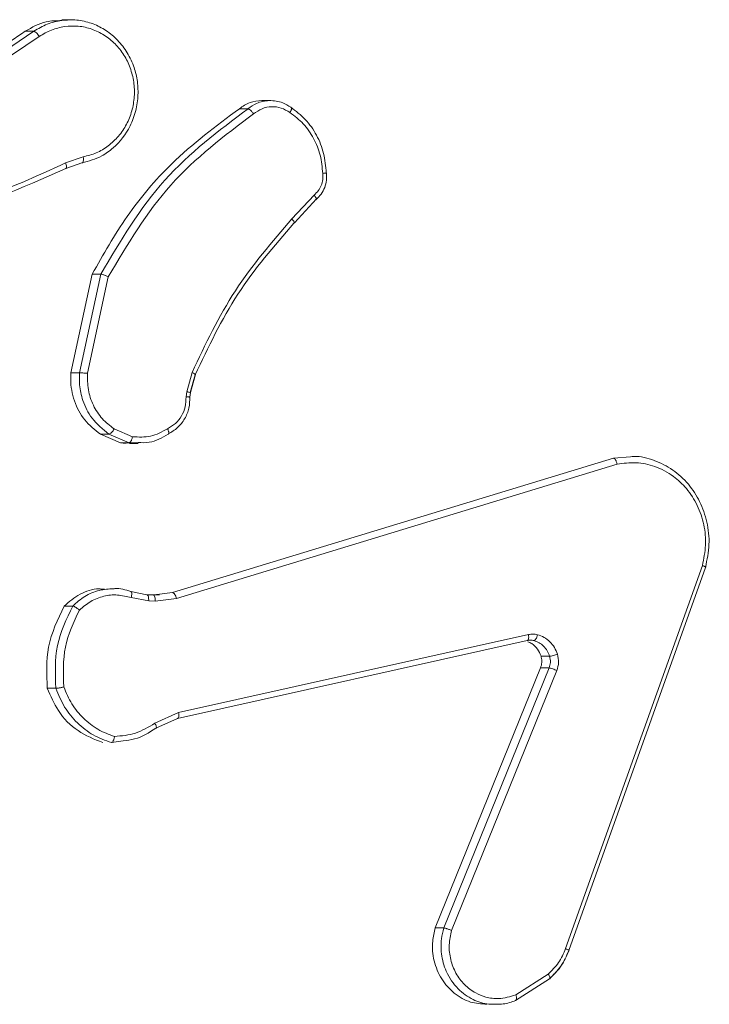
# Model space of a CAD drawing. Units: millimetres. Extents: x -4534 to 4839, y -3372 to 6193.
# Drawn here: x 200 to 222, y 2877 to 2908 of the extents above; entities that cross this region are included whole.
import ezdxf

# ---------------------------------------------------------------- set-up
doc = ezdxf.new("R2010")
doc.units = ezdxf.units.MM
doc.layers.add('Toestel 2D', color=7, linetype='Continuous', lineweight=20)
doc.layers.add('VP-EQ', color=7, linetype='Continuous', true_color=0x8a3492)

# ---------------------------------------------------------------- blocks, each defined once
blk = doc.blocks.new('wd1494')
at = {"layer": 'VP-EQ', "color": 0, "linetype": 'Continuous', "lineweight": 18}
for p, q in [((1155.5976, 1425.1435), (1155.5694, 1425.1435)), ((1155.1931, 1424.9142), (1155.4796, 1425.1065)), ((1155.4519, 1425.1065), (1155.4796, 1425.1065)), ((1155.2106, 1424.8976), (1155.4967, 1425.0897)), ((1156.2416, 1424.8838), (1156.2124, 1424.8838)), ((1156.1407, 1424.8573), (1156.1683, 1424.8573)), ((1155.6382, 1424.7025), (1155.5811, 1424.6829)), ((1155.6343, 1424.6828), (1155.5823, 1424.6649)), ((1156.3813, 1424.5795), (1156.3098, 1424.5029)), ((1156.3175, 1424.4905), (1156.3891, 1424.5673)), ((1155.5985, 1424.0077), (1155.667, 1424.325)), ((1155.6262, 1424.0077), (1155.6947, 1424.325)), ((1155.652, 1424.0059), (1155.7188, 1424.3165)), ((1155.667, 1424.325), (1155.6947, 1424.325)), ((1155.5985, 1424.0077), (1155.6262, 1424.0077)), ((1155.9713, 1423.9463), (1155.9883, 1424.0086)), ((1155.9982, 1424.0006), (1155.9828, 1423.9437)), ((1155.9836, 1423.9441), (1155.9993, 1424.0018)), ((1155.9691, 1423.93), (1155.9713, 1423.9463)), ((1155.9814, 1423.9278), (1155.9816, 1423.9293)), ((1155.9816, 1423.9293), (1155.9836, 1423.9441)), ((1155.7967, 1423.8019), (1155.7378, 1423.827)), ((1155.7583, 1423.7824), (1155.6933, 1423.8101)), ((1155.6933, 1423.8101), (1155.721, 1423.8101)), ((1155.7861, 1423.7824), (1155.721, 1423.8101)), ((1155.7861, 1423.7824), (1155.7583, 1423.7824)), ((1155.8146, 1423.7831), (1155.7861, 1423.7824)), ((1155.7868, 1423.78), (1155.8151, 1423.78)), ((1155.926, 1423.3003), (1157.344, 1423.7332)), ((1157.344, 1423.7332), (1157.3993, 1423.7375)), ((1155.9383, 1423.2807), (1157.3559, 1423.7134)), ((1157.6302, 1423.3875), (1157.1904, 1422.1544)), ((1157.6403, 1423.3814), (1157.2004, 1422.148)), ((1155.7909, 1423.3034), (1155.8426, 1423.2935)), ((1155.8426, 1423.2935), (1155.8636, 1423.2925)), ((1155.8638, 1423.2925), (1155.8428, 1423.2935)), ((1155.8636, 1423.2925), (1155.8834, 1423.295)), ((1155.8837, 1423.2927), (1155.865, 1423.292)), ((1155.8834, 1423.295), (1155.926, 1423.3003)), ((1155.5767, 1423.2569), (1155.6043, 1423.2569)), ((1155.7923, 1423.284), (1155.8489, 1423.2732)), ((1155.8489, 1423.2732), (1155.8699, 1423.2722)), ((1155.8699, 1423.2722), (1155.9383, 1423.2807)), ((1157.0706, 1423.1651), (1155.945, 1422.9142)), ((1157.067, 1423.1459), (1155.9417, 1422.8951)), ((1157.0696, 1423.1477), (1157.0773, 1423.147)), ((1157.1112, 1423.0957), (1157.1388, 1423.0957)), ((1156.7707, 1422.2209), (1157.1098, 1423.0577)), ((1156.7982, 1422.2209), (1157.1373, 1423.0577)), ((1156.8232, 1422.2133), (1157.162, 1423.0494)), ((1157.1098, 1423.0577), (1157.1373, 1423.0577)), ((1155.5224, 1422.9921), (1155.5502, 1422.9921)), ((1155.945, 1422.9142), (1155.8683, 1422.8797)), ((1155.9417, 1422.8951), (1155.8716, 1422.8636)), ((1155.767, 1422.8234), (1155.7292, 1422.8176)), ((1156.7707, 1422.2209), (1156.7982, 1422.2209)), ((1157.1383, 1422.0573), (1157.0295, 1421.9877)), ((1157.1341, 1422.0722), (1157.0298, 1422.0055))]:
    blk.add_line(p, q, dxfattribs=at)
for points, knots in [([(1155.4519, 1425.1065), (1155.4737, 1425.1192), (1155.5107, 1425.1407), (1155.5524, 1425.1407), (1155.5696, 1425.1407)], [0, 0, 0, 0, 0.589676, 1, 1, 1, 1]), ([(1155.4796, 1425.1065), (1155.4937, 1425.115), (1155.5217, 1425.1321), (1155.5534, 1425.1384), (1155.5692, 1425.1415)], [0, 0, 0, 0, 0.500046, 1, 1, 1, 1]), ([(1155.5692, 1425.1415), (1155.5853, 1425.1427), (1155.6174, 1425.1449), (1155.6642, 1425.134), (1155.7076, 1425.1135), (1155.746, 1425.0832), (1155.7781, 1425.0436), (1155.8006, 1424.9983), (1155.8131, 1424.9501), (1155.816, 1424.9009), (1155.8087, 1424.8501), (1155.7863, 1424.789), (1155.747, 1424.7386), (1155.6922, 1424.6991), (1155.6561, 1424.6889), (1155.6343, 1424.6828)], [0, 0, 0, 0, 0.0714946, 0.14297, 0.2115841, 0.2821271, 0.3545253, 0.4288879, 0.4943367, 0.5625352, 0.6335486, 0.7073834, 0.8346064, 0.9004872, 1, 1, 1, 1]), ([(1155.1654, 1424.9142), (1155.2288, 1424.9567), (1155.3244, 1425.0208), (1155.4198, 1425.085), (1155.4519, 1425.1065)], [0, 0, 0, 0, 0.663656, 1, 1, 1, 1]), ([(1155.4796, 1425.1065), (1155.4807, 1425.1063), (1155.4828, 1425.1058), (1155.4875, 1425.1019), (1155.4924, 1425.0963), (1155.4953, 1425.0919), (1155.4967, 1425.0897)], [0, 0, 0, 0, 0.2500124, 0.4997629, 0.7500431, 1, 1, 1, 1]), ([(1155.4967, 1425.0897), (1155.5095, 1425.0975), (1155.5352, 1425.113), (1155.5641, 1425.1188), (1155.5786, 1425.1218)], [0, 0, 0, 0, 0.500097, 1, 1, 1, 1]), ([(1155.5786, 1425.1218), (1155.5933, 1425.1228), (1155.6226, 1425.1249), (1155.666, 1425.1148), (1155.7063, 1425.0955), (1155.7416, 1425.067), (1155.7703, 1425.0311), (1155.7908, 1424.9891), (1155.8023, 1424.9435), (1155.804, 1424.8963), (1155.796, 1424.8498), (1155.7787, 1424.8063), (1155.7528, 1424.768), (1155.7197, 1424.7368), (1155.681, 1424.7134), (1155.6525, 1424.7061), (1155.6382, 1424.7025)], [0, 0, 0, 0, 0.071416, 0.142868, 0.214269, 0.285716, 0.35715, 0.428563, 0.500026, 0.57143, 0.642866, 0.714291, 0.785712, 0.857152, 0.928594, 1, 1, 1, 1]), ([(1156.1407, 1424.8573), (1156.1518, 1424.865), (1156.1736, 1424.8803), (1156.1996, 1424.8825), (1156.2124, 1424.8836)], [0, 0, 0, 0, 0.507701, 1, 1, 1, 1]), ([(1156.1683, 1424.8573), (1156.1773, 1424.8638), (1156.1979, 1424.8787), (1156.2226, 1424.8819), (1156.2366, 1424.8838)], [0, 0, 0, 0, 0.43706, 1, 1, 1, 1]), ([(1156.2366, 1424.8838), (1156.2517, 1424.8826), (1156.2766, 1424.8808), (1156.2978, 1424.8672), (1156.3062, 1424.8618)], [0, 0, 0, 0, 0.60805, 1, 1, 1, 1]), ([(1155.667, 1424.325), (1155.7028, 1424.3882), (1155.7754, 1424.5162), (1155.9317, 1424.7018), (1156.0653, 1424.8012), (1156.1407, 1424.8573)], [0, 0, 0, 0, 0.2979883, 0.6038189, 1, 1, 1, 1]), ([(1155.6947, 1424.325), (1155.7579, 1424.4316), (1155.8831, 1424.6427), (1156.0739, 1424.7862), (1156.1684, 1424.8573)], [0, 0, 0, 0, 0.504681, 1, 1, 1, 1]), ([(1155.7188, 1424.3165), (1155.7807, 1424.4205), (1155.9043, 1424.6283), (1156.0923, 1424.77), (1156.1863, 1424.8409)], [0, 0, 0, 0, 0.499978, 1, 1, 1, 1]), ([(1156.1684, 1424.8573), (1156.1694, 1424.8571), (1156.1714, 1424.8567), (1156.1752, 1424.8538), (1156.1786, 1424.8506), (1156.1812, 1424.8476), (1156.1839, 1424.8444), (1156.1855, 1424.842), (1156.1863, 1424.8409)], [0, 0, 0, 0, 0.228498, 0.471453, 0.598172, 0.728716, 0.862096, 1, 1, 1, 1]), ([(1156.1863, 1424.8409), (1156.1951, 1424.847), (1156.2127, 1424.8593), (1156.244, 1424.8654), (1156.2758, 1424.8616), (1156.2941, 1424.8505), (1156.3032, 1424.845)], [0, 0, 0, 0, 0.2499352, 0.4999045, 0.7498241, 1, 1, 1, 1]), ([(1156.3062, 1424.8618), (1156.3069, 1424.8616), (1156.3083, 1424.8611), (1156.3086, 1424.8583), (1156.3079, 1424.8551), (1156.3068, 1424.8521), (1156.3053, 1424.8487), (1156.3039, 1424.8462), (1156.3032, 1424.845)], [0, 0, 0, 0, 0.222677, 0.462808, 0.589474, 0.722025, 0.858749, 1, 1, 1, 1]), ([(1156.3032, 1424.845), (1156.3182, 1424.8336), (1156.3482, 1424.8108), (1156.3808, 1424.7625), (1156.4035, 1424.7082), (1156.407, 1424.6689), (1156.4087, 1424.6493)], [0, 0, 0, 0, 0.249867, 0.50007, 0.750111, 1, 1, 1, 1]), ([(1156.3062, 1424.8618), (1156.3224, 1424.8496), (1156.355, 1424.825), (1156.3906, 1424.7732), (1156.4148, 1424.7144), (1156.4184, 1424.672), (1156.4202, 1424.6508)], [0, 0, 0, 0, 0.2500551, 0.5001102, 0.7499917, 1, 1, 1, 1]), ([(1155.5812, 1424.6827), (1155.4885, 1424.6401), (1155.3031, 1424.5549), (1155.1035, 1424.5208), (1155.0037, 1424.5037)], [0, 0, 0, 0, 0.499996, 1, 1, 1, 1]), ([(1155.5823, 1424.6649), (1155.5831, 1424.6653), (1155.5848, 1424.666), (1155.585, 1424.6707), (1155.5837, 1424.6765), (1155.5821, 1424.6806), (1155.5812, 1424.6827)], [0, 0, 0, 0, 0.280209, 0.559665, 0.779877, 1, 1, 1, 1]), ([(1155.6382, 1424.7025), (1155.6385, 1424.6999), (1155.6391, 1424.6947), (1155.6386, 1424.6882), (1155.637, 1424.6837), (1155.6352, 1424.6831), (1155.6343, 1424.6828)], [0, 0, 0, 0, 0.250278, 0.500151, 0.749879, 1, 1, 1, 1]), ([(1155.5823, 1424.6649), (1155.4395, 1424.6019), (1155.1835, 1424.4887), (1154.9066, 1424.483), (1154.7841, 1424.4805)], [0, 0, 0, 0, 0.557517, 1, 1, 1, 1]), ([(1156.3873, 1424.5655), (1156.393, 1424.5709), (1156.4045, 1424.5818), (1156.4159, 1424.6034), (1156.4222, 1424.6272), (1156.4213, 1424.6434), (1156.4209, 1424.6515)], [0, 0, 0, 0, 0.251037, 0.501152, 0.750768, 1, 1, 1, 1]), ([(1156.4202, 1424.6508), (1156.4208, 1424.6507), (1156.422, 1424.6507), (1156.4202, 1424.6504), (1156.4158, 1424.6498), (1156.4111, 1424.6494), (1156.4087, 1424.6493)], [0, 0, 0, 0, 0.24235, 0.489655, 0.742129, 1, 1, 1, 1]), ([(1156.4087, 1424.6493), (1156.409, 1424.6426), (1156.4098, 1424.6294), (1156.4045, 1424.6101), (1156.3953, 1424.5926), (1156.386, 1424.5839), (1156.3813, 1424.5795)], [0, 0, 0, 0, 0.2501474, 0.4999442, 0.750216, 1, 1, 1, 1]), ([(1156.3864, 1424.5645), (1156.3871, 1424.5647), (1156.3884, 1424.5651), (1156.3884, 1424.5675), (1156.3874, 1424.5703), (1156.3859, 1424.573), (1156.3839, 1424.5761), (1156.3822, 1424.5784), (1156.3813, 1424.5795)], [0, 0, 0, 0, 0.212529, 0.449314, 0.577826, 0.712149, 0.852802, 1, 1, 1, 1]), ([(1156.3098, 1424.5029), (1156.2456, 1424.4285), (1156.1172, 1424.2797), (1156.0313, 1424.099), (1155.9883, 1424.0086)], [0, 0, 0, 0, 0.499996, 1, 1, 1, 1]), ([(1156.3157, 1424.4887), (1156.3164, 1424.489), (1156.3178, 1424.4894), (1156.3172, 1424.4927), (1156.3145, 1424.4973), (1156.3113, 1424.501), (1156.3098, 1424.5029)], [0, 0, 0, 0, 0.249797, 0.499796, 0.74967, 1, 1, 1, 1]), ([(1156.3157, 1424.4887), (1156.2523, 1424.4153), (1156.1255, 1424.2684), (1156.0407, 1424.0899), (1155.9982, 1424.0006)], [0, 0, 0, 0, 0.499953, 1, 1, 1, 1]), ([(1155.6947, 1424.325), (1155.6956, 1424.3249), (1155.6976, 1424.3247), (1155.702, 1424.3235), (1155.7065, 1424.3219), (1155.7104, 1424.3203), (1155.7147, 1424.3185), (1155.7174, 1424.3172), (1155.7188, 1424.3165)], [0, 0, 0, 0, 0.202239, 0.435988, 0.565047, 0.701859, 0.847041, 1, 1, 1, 1]), ([(1155.6933, 1423.8101), (1155.6754, 1423.8242), (1155.6397, 1423.8525), (1155.6068, 1423.9159), (1155.5967, 1423.9701), (1155.5982, 1424.0006), (1155.5985, 1424.0077)], [0, 0, 0, 0, 0.303176, 0.606341, 0.909603, 1, 1, 1, 1]), ([(1155.721, 1423.8101), (1155.7014, 1423.8259), (1155.6654, 1423.855), (1155.6366, 1423.9138), (1155.6251, 1423.9646), (1155.6259, 1423.9948), (1155.6262, 1424.0077)], [0, 0, 0, 0, 0.334693, 0.613017, 0.834886, 1, 1, 1, 1]), ([(1155.6262, 1424.0077), (1155.6274, 1424.0077), (1155.6298, 1424.0076), (1155.6365, 1424.0071), (1155.6443, 1424.0066), (1155.6494, 1424.0061), (1155.652, 1424.0059)], [0, 0, 0, 0, 0.250181, 0.500174, 0.749857, 1, 1, 1, 1]), ([(1155.7378, 1423.827), (1155.7243, 1423.8373), (1155.6974, 1423.8579), (1155.6691, 1423.9023), (1155.6519, 1423.9527), (1155.652, 1423.9882), (1155.652, 1424.0059)], [0, 0, 0, 0, 0.250022, 0.499977, 0.75001, 1, 1, 1, 1]), ([(1155.9991, 1424.0018), (1155.9987, 1424.0023), (1155.9979, 1424.0033), (1155.9938, 1424.0059), (1155.9901, 1424.0077), (1155.9883, 1424.0086)], [0, 0, 0, 0, 0.334564, 0.667668, 1, 1, 1, 1]), ([(1155.9992, 1424.0012), (1155.9994, 1424.0012), (1155.9997, 1424.0013), (1155.9993, 1424.0016), (1155.9991, 1424.0018)], [0, 0, 0, 0, 0.578957, 1, 1, 1, 1]), ([(1155.9094, 1423.8274), (1155.9183, 1423.8325), (1155.936, 1423.8427), (1155.9556, 1423.8679), (1155.968, 1423.8977), (1155.9688, 1423.9192), (1155.9691, 1423.93)], [0, 0, 0, 0, 0.250164, 0.499861, 0.75008, 1, 1, 1, 1]), ([(1155.912, 1423.8111), (1155.9224, 1423.8172), (1155.9431, 1423.8292), (1155.9659, 1423.8587), (1155.9804, 1423.8936), (1155.9811, 1423.9186), (1155.9815, 1423.9311)], [0, 0, 0, 0, 0.2508204, 0.5008654, 0.7506699, 1, 1, 1, 1]), ([(1155.9808, 1423.9293), (1155.9814, 1423.9293), (1155.9826, 1423.9293), (1155.9812, 1423.9294), (1155.9789, 1423.9296), (1155.9763, 1423.9297), (1155.973, 1423.9298), (1155.9704, 1423.9299), (1155.9691, 1423.93)], [0, 0, 0, 0, 0.227497, 0.469612, 0.596393, 0.726939, 0.861601, 1, 1, 1, 1]), ([(1155.9833, 1423.9441), (1155.9828, 1423.9442), (1155.9819, 1423.9445), (1155.9774, 1423.9454), (1155.9733, 1423.946), (1155.9713, 1423.9463)], [0, 0, 0, 0, 0.320283, 0.659738, 1, 1, 1, 1]), ([(1155.9836, 1423.9439), (1155.9838, 1423.9439), (1155.9841, 1423.9439), (1155.9835, 1423.944), (1155.9833, 1423.9441)], [0, 0, 0, 0, 0.524592, 1, 1, 1, 1]), ([(1155.721, 1423.8101), (1155.7223, 1423.8104), (1155.7247, 1423.811), (1155.7296, 1423.8155), (1155.7342, 1423.8211), (1155.7366, 1423.8251), (1155.7378, 1423.827)], [0, 0, 0, 0, 0.279507, 0.559089, 0.778676, 1, 1, 1, 1]), ([(1155.7967, 1423.8019), (1155.8165, 1423.8007), (1155.8563, 1423.7982), (1155.8917, 1423.8177), (1155.9094, 1423.8274)], [0, 0, 0, 0, 0.5000504, 1, 1, 1, 1]), ([(1155.9112, 1423.8099), (1155.9119, 1423.8101), (1155.9134, 1423.8106), (1155.9138, 1423.8136), (1155.9133, 1423.817), (1155.9125, 1423.8201), (1155.9112, 1423.8236), (1155.91, 1423.8261), (1155.9094, 1423.8274)], [0, 0, 0, 0, 0.22645, 0.468159, 0.594992, 0.726449, 0.861218, 1, 1, 1, 1]), ([(1155.7967, 1423.8019), (1155.7964, 1423.8004), (1155.7958, 1423.7976), (1155.7946, 1423.7936), (1155.7932, 1423.7901), (1155.7913, 1423.7864), (1155.7887, 1423.7832), (1155.7869, 1423.7827), (1155.7861, 1423.7824)], [0, 0, 0, 0, 0.141493, 0.278775, 0.410365, 0.537779, 0.777892, 1, 1, 1, 1]), ([(1155.9112, 1423.8099), (1155.8916, 1423.7986), (1155.861, 1423.7811), (1155.8269, 1423.7826), (1155.8146, 1423.7831)], [0, 0, 0, 0, 0.640929, 1, 1, 1, 1]), ([(1155.7867, 1423.7824), (1155.7801, 1423.7815), (1155.7705, 1423.7803), (1155.7611, 1423.7819), (1155.7583, 1423.7824)], [0, 0, 0, 0, 0.6975, 1, 1, 1, 1]), ([(1157.344, 1423.7332), (1157.3449, 1423.7329), (1157.3467, 1423.7325), (1157.3495, 1423.7294), (1157.3517, 1423.7257), (1157.3533, 1423.7221), (1157.3548, 1423.7179), (1157.3556, 1423.7149), (1157.3559, 1423.7134)], [0, 0, 0, 0, 0.211833, 0.447821, 0.575864, 0.711402, 0.852256, 1, 1, 1, 1]), ([(1157.3993, 1423.7375), (1157.4029, 1423.7378), (1157.4285, 1423.7403), (1157.4761, 1423.727), (1157.5364, 1423.6975), (1157.5865, 1423.6513), (1157.6241, 1423.5937), (1157.6473, 1423.5273), (1157.6553, 1423.4541), (1157.6454, 1423.4059), (1157.6403, 1423.3814)], [0, 0, 0, 0, 0.022752, 0.162346, 0.301879, 0.441491, 0.575004, 0.71249, 0.8542, 1, 1, 1, 1]), ([(1157.3559, 1423.7134), (1157.3763, 1423.7161), (1157.4171, 1423.7215), (1157.48, 1423.7079), (1157.5355, 1423.6786), (1157.582, 1423.6349), (1157.6162, 1423.5819), (1157.6371, 1423.5193), (1157.6436, 1423.4524), (1157.6346, 1423.4091), (1157.6302, 1423.3875)], [0, 0, 0, 0, 0.125048, 0.250002, 0.386927, 0.500021, 0.624954, 0.750002, 0.87505, 1, 1, 1, 1]), ([(1157.6403, 1423.3814), (1157.6409, 1423.3814), (1157.642, 1423.3816), (1157.6413, 1423.3825), (1157.6394, 1423.3835), (1157.6371, 1423.3846), (1157.6341, 1423.386), (1157.6315, 1423.387), (1157.6302, 1423.3875)], [0, 0, 0, 0, 0.202351, 0.436115, 0.564731, 0.701682, 0.847033, 1, 1, 1, 1]), ([(1155.5767, 1423.2569), (1155.5932, 1423.2706), (1155.6261, 1423.2979), (1155.6737, 1423.3144), (1155.7003, 1423.3114), (1155.7062, 1423.3107)], [0, 0, 0, 0, 0.437906, 0.875663, 1, 1, 1, 1]), ([(1155.6043, 1423.2569), (1155.6169, 1423.268), (1155.6424, 1423.2905), (1155.6884, 1423.3099), (1155.7204, 1423.3116), (1155.7358, 1423.3124)], [0, 0, 0, 0, 0.3373896, 0.6810186, 1, 1, 1, 1]), ([(1155.6261, 1423.2438), (1155.6378, 1423.2539), (1155.6612, 1423.2739), (1155.7038, 1423.2901), (1155.7488, 1423.2951), (1155.7778, 1423.2877), (1155.7923, 1423.284)], [0, 0, 0, 0, 0.249986, 0.499948, 0.749932, 1, 1, 1, 1]), ([(1155.7358, 1423.3124), (1155.7373, 1423.3126), (1155.7558, 1423.315), (1155.7741, 1423.309), (1155.7909, 1423.3034)], [0, 0, 0, 0, 0.080481, 1, 1, 1, 1]), ([(1155.7909, 1423.3034), (1155.7919, 1423.303), (1155.7938, 1423.3023), (1155.7946, 1423.2971), (1155.7941, 1423.2907), (1155.7929, 1423.2862), (1155.7923, 1423.284)], [0, 0, 0, 0, 0.279758, 0.559111, 0.779149, 1, 1, 1, 1]), ([(1155.8426, 1423.2935), (1155.8436, 1423.2931), (1155.8457, 1423.2923), (1155.8478, 1423.2869), (1155.8489, 1423.2801), (1155.8489, 1423.2755), (1155.8489, 1423.2732)], [0, 0, 0, 0, 0.279919, 0.559341, 0.780561, 1, 1, 1, 1]), ([(1155.8636, 1423.2925), (1155.8646, 1423.2921), (1155.8667, 1423.2913), (1155.8688, 1423.2859), (1155.8699, 1423.2791), (1155.8699, 1423.2745), (1155.8699, 1423.2722)], [0, 0, 0, 0, 0.280086, 0.55938, 0.779176, 1, 1, 1, 1]), ([(1155.926, 1423.3003), (1155.9271, 1423.3), (1155.9291, 1423.2994), (1155.9327, 1423.2949), (1155.936, 1423.2884), (1155.9376, 1423.2833), (1155.9383, 1423.2807)], [0, 0, 0, 0, 0.250198, 0.500294, 0.749402, 1, 1, 1, 1]), ([(1155.5224, 1422.9921), (1155.5205, 1423.0369), (1155.5165, 1423.1301), (1155.5561, 1423.2136), (1155.5767, 1423.2569)], [0, 0, 0, 0, 0.481898, 1, 1, 1, 1]), ([(1155.5502, 1422.9921), (1155.5483, 1423.0387), (1155.5445, 1423.1319), (1155.5844, 1423.2152), (1155.6043, 1423.2569)], [0, 0, 0, 0, 0.500026, 1, 1, 1, 1]), ([(1155.6043, 1423.2569), (1155.6053, 1423.2567), (1155.6074, 1423.2564), (1155.6118, 1423.2543), (1155.6158, 1423.2517), (1155.6192, 1423.2494), (1155.6227, 1423.2467), (1155.625, 1423.2448), (1155.6261, 1423.2438)], [0, 0, 0, 0, 0.218952, 0.457985, 0.585943, 0.71831, 0.856948, 1, 1, 1, 1]), ([(1155.5756, 1422.9965), (1155.5741, 1423.04), (1155.5711, 1423.1269), (1155.6078, 1423.2049), (1155.6261, 1423.2438)], [0, 0, 0, 0, 0.500005, 1, 1, 1, 1]), ([(1157.0706, 1423.1651), (1157.071, 1423.1623), (1157.0718, 1423.1567), (1157.071, 1423.1504), (1157.0693, 1423.1467), (1157.0678, 1423.1462), (1157.067, 1423.1459)], [0, 0, 0, 0, 0.279524, 0.559287, 0.779537, 1, 1, 1, 1]), ([(1157.0706, 1423.1651), (1157.0756, 1423.1659), (1157.0855, 1423.1676), (1157.0953, 1423.1656), (1157.1002, 1423.1646)], [0, 0, 0, 0, 0.499264, 1, 1, 1, 1]), ([(1157.0883, 1423.1456), (1157.0894, 1423.1459), (1157.0915, 1423.1465), (1157.0949, 1423.1508), (1157.0982, 1423.157), (1157.0995, 1423.1621), (1157.1002, 1423.1646)], [0, 0, 0, 0, 0.24992, 0.499376, 0.748505, 1, 1, 1, 1]), ([(1157.1002, 1423.1646), (1157.1073, 1423.1622), (1157.1216, 1423.1572), (1157.1399, 1423.1425), (1157.1552, 1423.1242), (1157.1611, 1423.1093), (1157.164, 1423.1019)], [0, 0, 0, 0, 0.2464802, 0.4999697, 0.7518435, 1, 1, 1, 1]), ([(1157.0883, 1423.1456), (1157.0848, 1423.1463), (1157.0777, 1423.1477), (1157.0705, 1423.1465), (1157.067, 1423.1459)], [0, 0, 0, 0, 0.5000421, 1, 1, 1, 1]), ([(1157.1112, 1423.0957), (1157.1078, 1423.1036), (1157.101, 1423.1194), (1157.0851, 1423.1355), (1157.0728, 1423.1403), (1157.0682, 1423.1421)], [0, 0, 0, 0, 0.383364, 0.767076, 1, 1, 1, 1]), ([(1157.1388, 1423.0957), (1157.1365, 1423.1017), (1157.1319, 1423.1135), (1157.12, 1423.1282), (1157.1054, 1423.1397), (1157.094, 1423.1436), (1157.0883, 1423.1456)], [0, 0, 0, 0, 0.249558, 0.500037, 0.749855, 1, 1, 1, 1]), ([(1157.1388, 1423.0957), (1157.1402, 1423.0958), (1157.1431, 1423.0958), (1157.1503, 1423.0975), (1157.1576, 1423.0996), (1157.1619, 1423.1011), (1157.164, 1423.1019)], [0, 0, 0, 0, 0.280082, 0.559449, 0.779665, 1, 1, 1, 1]), ([(1157.164, 1423.1019), (1157.1659, 1423.093), (1157.1698, 1423.0754), (1157.1646, 1423.058), (1157.162, 1423.0494)], [0, 0, 0, 0, 0.500155, 1, 1, 1, 1]), ([(1157.1098, 1423.0577), (1157.1115, 1423.0633), (1157.1149, 1423.0747), (1157.1135, 1423.0879), (1157.1115, 1423.0946), (1157.1112, 1423.0957)], [0, 0, 0, 0, 0.455539, 0.912183, 1, 1, 1, 1]), ([(1157.1373, 1423.0577), (1157.1391, 1423.0637), (1157.143, 1423.0762), (1157.1403, 1423.089), (1157.1388, 1423.0957)], [0, 0, 0, 0, 0.477472, 1, 1, 1, 1]), ([(1157.1373, 1423.0577), (1157.1386, 1423.0575), (1157.1414, 1423.0571), (1157.1485, 1423.0549), (1157.1557, 1423.0521), (1157.1599, 1423.0503), (1157.162, 1423.0494)], [0, 0, 0, 0, 0.279691, 0.558937, 0.779644, 1, 1, 1, 1]), ([(1155.7013, 1422.8175), (1155.6737, 1422.8284), (1155.6187, 1422.8502), (1155.5561, 1422.9142), (1155.5331, 1422.9673), (1155.5224, 1422.9921)], [0, 0, 0, 0, 0.3484835, 0.6968657, 1, 1, 1, 1]), ([(1155.5502, 1422.9921), (1155.5512, 1422.9921), (1155.5533, 1422.9921), (1155.5581, 1422.9928), (1155.5628, 1422.9936), (1155.5669, 1422.9944), (1155.5713, 1422.9955), (1155.5741, 1422.9962), (1155.5756, 1422.9965)], [0, 0, 0, 0, 0.211524, 0.448145, 0.575991, 0.71051, 0.852084, 1, 1, 1, 1]), ([(1155.7292, 1422.8176), (1155.7092, 1422.8247), (1155.6693, 1422.839), (1155.618, 1422.8793), (1155.5757, 1422.9302), (1155.5587, 1422.9714), (1155.5502, 1422.9921)], [0, 0, 0, 0, 0.250008, 0.500026, 0.749928, 1, 1, 1, 1]), ([(1155.7387, 1422.8371), (1155.7206, 1422.8438), (1155.6844, 1422.8574), (1155.638, 1422.8945), (1155.5993, 1422.9405), (1155.5835, 1422.9779), (1155.5756, 1422.9965)], [0, 0, 0, 0, 0.24989, 0.500044, 0.750134, 1, 1, 1, 1]), ([(1155.9417, 1422.8951), (1155.9425, 1422.8954), (1155.9442, 1422.896), (1155.9457, 1422.9003), (1155.9461, 1422.9066), (1155.9454, 1422.9117), (1155.945, 1422.9142)], [0, 0, 0, 0, 0.249877, 0.499666, 0.749792, 1, 1, 1, 1]), ([(1155.8683, 1422.8797), (1155.8481, 1422.8675), (1155.8078, 1422.8432), (1155.7617, 1422.8391), (1155.7387, 1422.8371)], [0, 0, 0, 0, 0.499946, 1, 1, 1, 1]), ([(1155.8716, 1422.8636), (1155.8724, 1422.8639), (1155.874, 1422.8645), (1155.8736, 1422.8687), (1155.8716, 1422.8741), (1155.8694, 1422.8778), (1155.8683, 1422.8797)], [0, 0, 0, 0, 0.279876, 0.559268, 0.779612, 1, 1, 1, 1]), ([(1155.8716, 1422.8636), (1155.8496, 1422.8495), (1155.8169, 1422.8286), (1155.7794, 1422.8247), (1155.767, 1422.8234)], [0, 0, 0, 0, 0.670508, 1, 1, 1, 1]), ([(1155.7292, 1422.8176), (1155.73, 1422.8178), (1155.7317, 1422.8182), (1155.734, 1422.8215), (1155.7357, 1422.8251), (1155.7369, 1422.8286), (1155.738, 1422.8327), (1155.7385, 1422.8356), (1155.7387, 1422.8371)], [0, 0, 0, 0, 0.214848, 0.453191, 0.580666, 0.714582, 0.854067, 1, 1, 1, 1]), ([(1156.9364, 1421.9754), (1156.9189, 1421.9766), (1156.8815, 1421.9791), (1156.8301, 1422.0086), (1156.7887, 1422.055), (1156.7643, 1422.1141), (1156.7592, 1422.1721), (1156.7674, 1422.2069), (1156.7707, 1422.2209)], [0, 0, 0, 0, 0.158416, 0.338402, 0.51857, 0.698681, 0.878937, 1, 1, 1, 1]), ([(1156.9661, 1421.976), (1156.9584, 1421.9756), (1156.9331, 1421.9743), (1156.8897, 1421.9892), (1156.8404, 1422.0238), (1156.8047, 1422.0765), (1156.7893, 1422.1337), (1156.7887, 1422.182), (1156.7953, 1422.2092), (1156.7982, 1422.2209)], [0, 0, 0, 0, 0.069982, 0.227871, 0.402703, 0.599551, 0.764781, 0.898371, 1, 1, 1, 1]), ([(1156.7982, 1422.2209), (1156.7991, 1422.2208), (1156.8012, 1422.2205), (1156.8058, 1422.2193), (1156.8105, 1422.2179), (1156.8145, 1422.2165), (1156.8189, 1422.215), (1156.8218, 1422.2139), (1156.8232, 1422.2133)], [0, 0, 0, 0, 0.205531, 0.440389, 0.56854, 0.70505, 0.848867, 1, 1, 1, 1]), ([(1157.0298, 1422.0055), (1157.0116, 1422), (1156.9797, 1421.9905), (1156.9351, 1421.9966), (1156.8975, 1422.0116), (1156.8636, 1422.0371), (1156.8357, 1422.0744), (1156.8189, 1422.1186), (1156.8133, 1422.1666), (1156.8199, 1422.1977), (1156.8232, 1422.2133)], [0, 0, 0, 0, 0.1586717, 0.2769455, 0.3748967, 0.4999962, 0.6250578, 0.7501128, 0.8749875, 1, 1, 1, 1]), ([(1157.1904, 1422.1544), (1157.1835, 1422.1387), (1157.1698, 1422.1073), (1157.146, 1422.0839), (1157.1341, 1422.0722)], [0, 0, 0, 0, 0.499944, 1, 1, 1, 1]), ([(1157.2004, 1422.148), (1157.1928, 1422.1305), (1157.1777, 1422.0958), (1157.1513, 1422.07), (1157.1383, 1422.0573)], [0, 0, 0, 0, 0.505442, 1, 1, 1, 1]), ([(1157.1401, 1422.0591), (1157.1531, 1422.0719), (1157.1791, 1422.0975), (1157.194, 1422.1317), (1157.2014, 1422.1488)], [0, 0, 0, 0, 0.500325, 1, 1, 1, 1]), ([(1157.2011, 1422.1489), (1157.2007, 1422.1493), (1157.2, 1422.15), (1157.1959, 1422.152), (1157.1922, 1422.1536), (1157.1904, 1422.1544)], [0, 0, 0, 0, 0.321411, 0.659868, 1, 1, 1, 1]), ([(1157.2012, 1422.1483), (1157.2015, 1422.1483), (1157.2019, 1422.1483), (1157.2013, 1422.1488), (1157.2011, 1422.1489)], [0, 0, 0, 0, 0.618324, 1, 1, 1, 1]), ([(1157.14, 1422.0593), (1157.14, 1422.0603), (1157.1399, 1422.0622), (1157.1376, 1422.0671), (1157.1352, 1422.0705), (1157.1341, 1422.0722)], [0, 0, 0, 0, 0.355158, 0.676886, 1, 1, 1, 1]), ([(1157.1383, 1422.0573), (1157.1392, 1422.0574), (1157.1403, 1422.0575), (1157.14, 1422.0591), (1157.14, 1422.0593)], [0, 0, 0, 0, 0.882438, 1, 1, 1, 1]), ([(1157.0295, 1421.9877), (1157.0303, 1421.988), (1157.0318, 1421.9886), (1157.0326, 1421.9926), (1157.032, 1421.9985), (1157.0305, 1422.0032), (1157.0298, 1422.0055)], [0, 0, 0, 0, 0.250208, 0.500034, 0.749173, 1, 1, 1, 1]), ([(1157.0295, 1421.9877), (1157.0164, 1421.9828), (1156.9957, 1421.9749), (1156.974, 1421.9757), (1156.9661, 1421.976)], [0, 0, 0, 0, 0.635946, 1, 1, 1, 1])]:
    blk.add_open_spline(points, degree=3, knots=knots, dxfattribs=at)
blk = doc.blocks.new('VPL-03-WD1494')
at = {"layer": 'Toestel 2D', "color": 0, "xscale": 10, "yscale": 10, "zscale": 10}
blk.add_blockref('wd1494', (-11354.205, -11343.024), dxfattribs=at)
blk = doc.blocks.new('VPL-18-RC1494')
blk.add_blockref('VPL-03-WD1494', (0, 0))

msp = doc.modelspace()

# ---------------------------------------------------------------- block references
msp.add_blockref('VPL-18-RC1494', (0, 0))

doc.saveas('drawing.dxf')
